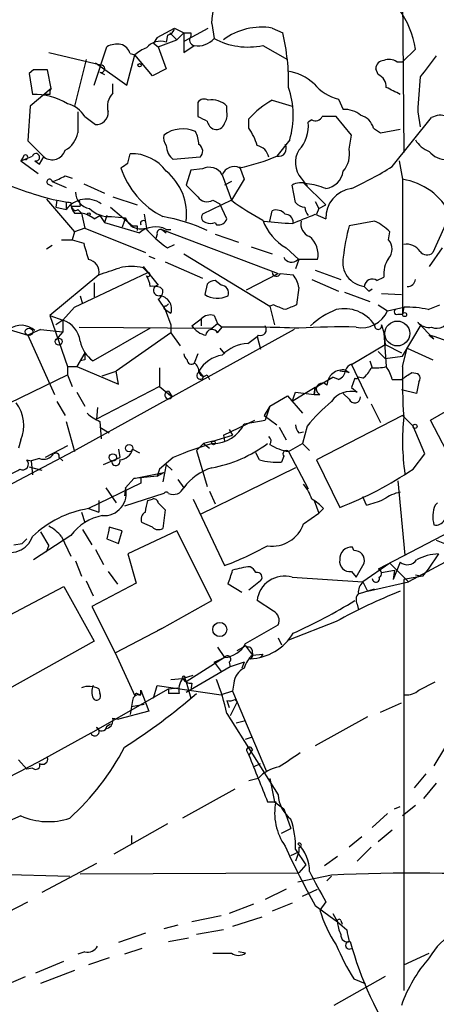
# Model space of a CAD drawing. Extents: x 0 to 900, y 0 to 900.
# Drawn here: x 104 to 134, y 764 to 836 of the extents above; entities that cross this region are included whole.
import ezdxf

# ---------------------------------------------------------------- set-up
doc = ezdxf.new("R2010")
doc.units = 0
doc.header["$MEASUREMENT"] = 0
doc.layers.add('MAIN', color=5, linetype='CONTINUOUS')

msp = doc.modelspace()

# ---------------------------------------------------------------- linework, layer by layer
at = {"layer": 'MAIN'}
for p, q in [((131.318, 849.5477), (131.4873, 825.841)), ((113.538, 834.223), (114.808, 834.9004)), ((114.808, 834.9004), (115.4853, 834.5617)), ((115.57, 833.969), (117.2633, 834.9004)), ((117.5173, 835.239), (117.6867, 834.1384)), ((121.92, 834.9004), (122.682, 834.5617)), ((113.538, 834.223), (113.284, 833.7997)), ((113.538, 834.223), (113.284, 833.7997)), ((113.6227, 833.5457), (114.9773, 834.0537)), ((114.3, 834.3924), (114.2153, 833.8844)), ((114.4693, 834.5617), (114.9773, 834.0537)), ((115.4853, 834.5617), (114.9773, 834.0537)), ((115.4853, 834.5617), (115.4853, 833.1224)), ((115.9933, 834.5617), (115.9933, 834.3077)), ((108.966, 830.7517), (109.8973, 833.5457)), ((113.284, 833.7997), (113.6227, 833.5457)), ((113.6227, 833.5457), (114.2153, 831.937)), ((115.4853, 833.1224), (116.2473, 833.6304)), ((121.2427, 833.6304), (123.0207, 832.6144)), ((132.334, 833.3764), (131.4027, 832.445)), ((105.664, 833.1224), (109.5587, 832.191)), ((108.3733, 832.6144), (107.5267, 829.2277)), ((111.3367, 830.7517), (111.9293, 832.953)), ((111.5907, 833.0377), (111.9293, 832.953)), ((113.1993, 831.429), (111.9293, 832.953)), ((104.5633, 831.8524), (104.2247, 831.5984)), ((105.8333, 830.4977), (105.5793, 831.8524)), ((109.0507, 832.3604), (111.3367, 830.7517)), ((114.2153, 831.937), (113.1993, 831.429)), ((129.6247, 831.5137), (129.4553, 831.937)), ((130.9793, 832.445), (131.4027, 832.445)), ((104.2247, 831.5984), (104.4787, 830.0744)), ((109.3893, 831.683), (109.728, 831.5137)), ((105.8333, 830.4977), (104.3093, 829.2277)), ((110.3207, 830.159), (110.3207, 830.8364)), ((105.7487, 830.0744), (105.41, 830.0744)), ((121.92, 829.651), (123.3593, 829.2277)), ((126.746, 829.7357), (127.0847, 828.9737)), ((104.3093, 829.2277), (104.14, 826.6877)), ((116.5013, 829.4817), (116.5013, 828.4657)), ((118.618, 828.8044), (118.618, 829.2277)), ((107.7807, 828.8044), (107.7807, 827.2804)), ((108.2887, 828.4657), (109.0507, 827.873)), ((120.2267, 827.619), (120.2267, 828.2964)), ((124.7987, 828.2117), (124.5447, 828.0424)), ((127.6773, 827.111), (126.5767, 828.4657)), ((130.6407, 824.825), (133.5193, 828.381)), ((132.5033, 828.8044), (132.6727, 827.7037)), ((129.286, 827.619), (129.794, 827.2804)), ((129.794, 827.2804), (131.2333, 827.5344)), ((123.19, 826.7724), (122.2587, 825.587)), ((127.508, 826.095), (127.6773, 827.111)), ((104.14, 826.6877), (105.3253, 825.5024)), ((103.632, 825.2484), (104.4787, 825.587)), ((103.8013, 825.5024), (103.632, 825.2484)), ((104.9867, 824.9944), (105.3253, 825.587)), ((111.4213, 825.079), (111.5907, 825.7564)), ((116.6707, 825.5024), (114.7233, 825.333)), ((103.9707, 825.333), (103.632, 825.2484)), ((103.632, 825.2484), (104.902, 824.317)), ((104.648, 825.2484), (104.9867, 824.9944)), ((116.84, 824.6557), (115.9933, 824.571)), ((119.5493, 824.825), (119.888, 823.8937)), ((131.1487, 825.2484), (131.4027, 823.8937)), ((106.8493, 824.1477), (107.3573, 823.9784)), ((115.9933, 824.571), (115.6547, 823.4704)), ((118.2793, 824.2324), (118.9567, 822.3697)), ((124.0367, 823.9784), (124.46, 823.3857)), ((105.5793, 823.555), (105.918, 823.3857)), ((105.918, 823.7244), (106.934, 823.301)), ((108.204, 823.555), (109.728, 822.8777)), ((118.9567, 823.7244), (118.4487, 823.4704)), ((119.888, 823.8937), (118.9567, 822.3697)), ((123.6133, 822.2004), (123.3593, 823.4704)), ((124.206, 823.6397), (125.8147, 822.031)), ((131.4027, 823.8937), (131.4027, 814.0724)), ((110.3207, 822.6237), (112.0987, 822.031)), ((105.4947, 822.4544), (107.5267, 820.0837)), ((106.2567, 822.3697), (106.172, 821.8617)), ((106.2567, 822.3697), (106.172, 821.8617)), ((106.172, 821.8617), (106.934, 821.6924)), ((106.934, 822.2004), (106.934, 821.6924)), ((107.3573, 821.9464), (107.95, 821.9464)), ((107.8653, 822.3697), (107.95, 821.9464)), ((110.1513, 821.8617), (111.76, 820.507)), ((118.9567, 822.3697), (116.84, 821.3537)), ((117.602, 822.3697), (118.11, 822.1157)), ((118.618, 821.015), (118.11, 822.1157)), ((125.0527, 822.285), (125.3067, 821.777)), ((125.3067, 821.777), (125.1373, 821.3537)), ((125.3067, 821.777), (125.8147, 822.031)), ((107.5267, 821.4384), (108.0347, 821.4384)), ((107.7807, 821.6924), (108.0347, 821.4384)), ((108.0347, 821.4384), (108.2887, 820.3377)), ((108.966, 821.015), (109.3893, 821.269)), ((109.3893, 821.269), (109.728, 820.761)), ((109.8973, 821.269), (109.728, 820.761)), ((110.236, 821.1844), (111.252, 821.0997)), ((111.252, 821.0997), (110.998, 820.4224)), ((112.6067, 821.3537), (112.776, 820.3377)), ((121.7507, 820.8457), (121.92, 821.6077)), ((125.0527, 821.3537), (125.8147, 821.015)), ((134.874, 821.3537), (133.604, 818.5597)), ((108.2887, 820.3377), (107.5267, 820.0837)), ((108.2887, 820.3377), (112.6913, 818.5597)), ((109.728, 820.761), (112.268, 819.999)), ((112.0987, 820.507), (112.0987, 820.1684)), ((117.7713, 820.761), (117.856, 820.5917)), ((129.3707, 820.8457), (127.508, 820.507)), ((107.5267, 820.0837), (107.3573, 819.491)), ((113.538, 819.9144), (113.4533, 819.5757)), ((113.8767, 820.253), (114.2153, 819.999)), ((113.8767, 820.253), (122.3433, 817.0357)), ((114.2153, 820.253), (114.554, 820.253)), ((117.7713, 819.9144), (119.4647, 819.3217)), ((130.3867, 819.491), (130.4713, 820.0837)), ((105.918, 819.0677), (105.4947, 818.8137)), ((106.5953, 819.491), (107.3573, 819.491)), ((107.3573, 819.491), (108.204, 819.237)), ((114.3, 818.8984), (114.808, 819.1524)), ((120.396, 818.983), (121.92, 818.475)), ((122.936, 818.8984), (123.8673, 818.0517)), ((134.2813, 818.8984), (133.35, 817.5437)), ((112.9453, 818.3057), (113.3687, 818.1364)), ((115.4853, 818.475), (121.7507, 814.665)), ((112.522, 817.5437), (113.6227, 816.189)), ((112.522, 817.459), (112.8607, 817.1204)), ((114.1307, 817.8824), (116.84, 816.697)), ((123.8673, 818.0517), (123.6133, 817.3744)), ((125.222, 818.0517), (123.8673, 818.0517)), ((109.3047, 816.951), (105.7487, 813.9877)), ((107.5267, 814.5804), (112.8607, 817.1204)), ((120.0573, 815.8504), (122.3433, 817.0357)), ((122.5127, 817.0357), (123.444, 816.951)), ((125.0527, 817.2897), (126.9153, 816.6124)), ((129.54, 816.5277), (130.048, 816.7817)), ((108.966, 816.3584), (108.966, 815.3424)), ((117.1787, 816.2737), (117.0093, 815.5117)), ((118.1947, 816.189), (117.7713, 816.5277)), ((124.7987, 816.6124), (126.746, 815.7657)), ((107.95, 815.427), (108.1193, 814.8344)), ((113.792, 816.0197), (113.9613, 815.8504)), ((123.8673, 816.0197), (123.698, 814.7497)), ((127.1693, 815.681), (129.032, 815.0037)), ((128.9473, 815.7657), (129.2013, 815.935)), ((129.8787, 815.5964), (131.318, 815.5117)), ((113.6227, 815.173), (114.1307, 814.411)), ((114.2153, 814.665), (114.3847, 814.8344)), ((122.0047, 814.7497), (121.7507, 814.665)), ((121.7507, 814.665), (122.0893, 813.3104)), ((129.6247, 814.7497), (130.302, 814.3264)), ((133.2653, 814.411), (134.112, 814.7497)), ((105.7487, 813.9877), (106.68, 813.649)), ((105.7487, 813.9877), (107.0187, 810.2624)), ((106.68, 813.649), (107.5267, 814.5804)), ((114.1307, 814.411), (114.554, 814.157)), ((114.1307, 814.411), (114.554, 813.3104)), ((117.6867, 813.9877), (117.9407, 813.395)), ((130.302, 814.3264), (131.4873, 814.5804)), ((131.064, 814.0724), (131.4027, 814.0724)), ((131.4873, 814.5804), (131.4027, 814.0724)), ((106.68, 813.649), (106.172, 813.3104)), ((106.68, 813.649), (106.68, 812.8024)), ((114.554, 813.3104), (114.554, 812.7177)), ((116.078, 813.2257), (116.7553, 813.7337)), ((116.7553, 813.7337), (116.7553, 813.2257)), ((117.5173, 813.0564), (117.9407, 813.395)), ((117.9407, 813.395), (118.2793, 813.141)), ((129.8787, 813.3104), (130.048, 812.7177)), ((131.4027, 811.0244), (132.7573, 813.3104)), ((132.5033, 813.4797), (133.6887, 812.2944)), ((132.588, 813.395), (132.7573, 813.3104)), ((102.7853, 812.9717), (104.14, 812.5484)), ((105.0713, 812.9717), (104.14, 812.5484)), ((104.14, 812.5484), (106.0873, 808.2304)), ((105.0713, 812.9717), (106.68, 812.8024)), ((105.0713, 812.9717), (106.68, 812.8024)), ((106.68, 812.8024), (106.172, 812.2097)), ((123.5287, 812.9717), (107.442, 804.0817)), ((107.8653, 813.141), (117.5173, 813.0564)), ((113.03, 813.0564), (108.8813, 810.6857)), ((114.554, 812.7177), (110.5747, 809.9237)), ((114.554, 812.7177), (115.2313, 811.7864)), ((117.9407, 812.7177), (118.2793, 813.141)), ((120.142, 811.9557), (120.8193, 812.4637)), ((120.904, 812.5484), (120.8193, 812.4637)), ((120.8193, 812.4637), (121.0733, 811.5324)), ((130.048, 812.7177), (130.1327, 811.871)), ((130.048, 812.7177), (130.2173, 810.2624)), ((133.35, 812.5484), (133.6887, 812.2944)), ((127.6773, 810.4317), (130.1327, 811.871)), ((130.1327, 811.871), (131.318, 811.2784)), ((108.2887, 811.2784), (107.696, 810.2624)), ((116.5013, 811.1937), (116.2473, 810.5164)), ((118.11, 811.617), (118.4487, 811.1937)), ((129.6247, 811.363), (130.1327, 810.855)), ((130.1327, 810.855), (131.4027, 811.0244)), ((131.4027, 810.2624), (131.7413, 811.617)), ((131.7413, 811.617), (133.604, 810.7704)), ((108.2887, 810.7704), (107.95, 810.6857)), ((127.6773, 810.4317), (128.8627, 807.9764)), ((129.032, 810.6857), (129.2013, 810.1777)), ((101.092, 806.791), (107.0187, 809.6697)), ((107.0187, 810.2624), (107.696, 810.2624)), ((107.0187, 810.2624), (107.0187, 809.6697)), ((107.0187, 809.6697), (107.3573, 808.823)), ((107.696, 810.2624), (110.744, 808.9924)), ((109.5587, 809.585), (110.5747, 809.9237)), ((110.744, 808.9924), (110.5747, 809.9237)), ((113.7073, 810.1777), (113.7073, 808.823)), ((116.586, 809.9237), (116.9247, 809.5004)), ((117.1787, 809.6697), (117.348, 809.331)), ((127.508, 809.839), (126.8307, 809.9237)), ((127.254, 810.0084), (127.508, 809.839)), ((132.08, 809.839), (132.5033, 809.7544)), ((125.0527, 808.7384), (126.3227, 809.5004)), ((126.746, 809.331), (126.3227, 809.5004)), ((127.9313, 809.4157), (127.6773, 808.7384)), ((128.524, 809.4157), (128.1853, 809.5004)), ((130.6407, 809.331), (131.318, 809.331)), ((132.588, 809.1617), (132.4187, 808.315)), ((133.4347, 806.3677), (138.8533, 809.5004)), ((107.696, 808.3997), (108.2887, 807.3837)), ((113.7073, 808.823), (109.1353, 806.4524)), ((113.7073, 808.823), (114.6387, 808.061)), ((114.3847, 808.4844), (114.6387, 808.061)), ((121.7507, 807.3837), (123.0207, 808.1457)), ((123.0207, 808.1457), (124.1213, 806.8757)), ((123.3593, 807.7224), (123.6133, 808.3997)), ((124.206, 808.2304), (123.3593, 807.7224)), ((123.6133, 808.3997), (124.968, 808.2304)), ((125.0527, 808.7384), (124.206, 808.2304)), ((125.0527, 808.7384), (124.968, 808.2304)), ((124.968, 808.2304), (125.0527, 808.7384)), ((124.968, 808.2304), (125.3913, 808.2304)), ((127.508, 807.8917), (127.0847, 808.315)), ((127.6773, 808.7384), (128.1007, 808.3997)), ((132.4187, 808.315), (131.318, 808.569)), ((106.2567, 807.7224), (106.8493, 806.7064)), ((129.1167, 807.553), (129.794, 806.1984)), ((109.22, 807.299), (109.1353, 806.4524)), ((121.7507, 807.3837), (121.3273, 806.7064)), ((121.7507, 807.3837), (121.412, 806.3677)), ((106.934, 806.283), (107.5267, 804.0817)), ((109.3893, 806.283), (109.474, 805.013)), ((118.364, 805.267), (120.65, 806.3677)), ((119.888, 806.1137), (121.412, 806.3677)), ((121.3273, 806.7064), (122.2587, 806.029)), ((131.4027, 806.7064), (125.1373, 803.489)), ((131.4027, 806.7064), (132.1647, 805.9444)), ((135.2127, 802.981), (133.4347, 806.3677)), ((109.3893, 805.8597), (110.0667, 805.4364)), ((118.7873, 805.6904), (119.0413, 805.267)), ((122.428, 805.8597), (122.936, 804.9284)), ((123.8673, 805.4364), (124.206, 805.521)), ((124.46, 805.9444), (124.1213, 804.6744)), ((133.0113, 803.9124), (132.1647, 805.9444)), ((103.632, 804.9284), (103.4627, 804.3357)), ((116.4167, 804.1664), (116.9247, 804.6744)), ((117.602, 804.8437), (116.9247, 804.6744)), ((116.9247, 804.6744), (117.348, 804.3357)), ((117.602, 804.8437), (119.0413, 805.267)), ((118.364, 805.267), (118.4487, 804.8437)), ((123.1053, 804.0817), (124.1213, 804.6744)), ((124.1213, 804.6744), (124.6293, 804.1664)), ((107.442, 804.0817), (102.616, 801.5417)), ((107.0187, 804.505), (105.41, 803.6584)), ((110.744, 804.251), (110.8287, 803.6584)), ((111.76, 804.251), (112.268, 803.997)), ((116.4167, 804.1664), (117.1787, 801.5417)), ((120.9887, 803.489), (120.7347, 803.997)), ((123.1053, 804.0817), (124.5447, 801.3724)), ((132.1647, 802.8117), (133.0113, 803.9124)), ((104.0553, 803.489), (104.394, 803.4044)), ((104.9867, 803.5737), (104.394, 803.4044)), ((104.394, 803.4044), (104.4787, 802.3884)), ((106.426, 803.6584), (106.68, 803.4044)), ((109.6433, 803.1504), (110.8287, 803.6584)), ((114.7233, 803.6584), (113.7073, 802.8117)), ((114.2153, 803.1504), (113.9613, 801.8804)), ((114.2153, 803.1504), (114.6387, 802.727)), ((122.7667, 803.743), (122.5973, 803.3197)), ((125.1373, 803.489), (126.8307, 800.0177)), ((104.2247, 802.981), (105.156, 802.727)), ((111.8447, 802.1344), (114.046, 802.5577)), ((113.7073, 802.8117), (113.538, 802.3037)), ((113.538, 802.3037), (114.046, 802.5577)), ((123.6133, 802.8964), (116.6707, 799.5097)), ((112.3527, 801.7957), (108.5427, 799.933)), ((111.8447, 802.1344), (111.252, 801.457)), ((113.538, 802.3037), (111.8447, 802.1344)), ((112.3527, 802.219), (112.3527, 801.7957)), ((112.3527, 802.219), (112.3527, 801.7957)), ((115.062, 802.0497), (115.4853, 801.457)), ((131.064, 801.965), (131.572, 796.5464)), ((109.8127, 801.457), (110.5747, 800.3564)), ((111.252, 801.457), (111.1673, 800.8644)), ((114.046, 801.0337), (111.1673, 800.1024)), ((117.348, 801.203), (117.7713, 800.2717)), ((144.018, 801.203), (131.826, 794.599)), ((109.3047, 800.5257), (109.3047, 799.679)), ((112.8607, 800.5257), (113.1993, 800.6104)), ((113.6227, 800.3564), (114.1307, 799.8484)), ((116.1627, 800.6104), (118.4487, 795.7844)), ((124.968, 800.5257), (125.3067, 799.5944)), ((128.778, 800.187), (128.524, 800.7797)), ((133.7733, 800.187), (133.9427, 800.3564)), ((108.0347, 799.679), (108.2887, 798.917)), ((108.5427, 799.933), (109.3047, 799.679)), ((114.1307, 799.8484), (113.9613, 798.4937)), ((124.206, 798.8324), (125.3067, 799.5944)), ((125.6453, 799.933), (125.3067, 799.5944)), ((113.1993, 798.5784), (112.4373, 798.917)), ((136.144, 798.917), (129.6247, 795.5304)), ((105.0713, 798.2397), (105.664, 797.2237)), ((108.1193, 798.409), (108.7967, 797.3084)), ((110.998, 798.3244), (110.0667, 798.5784)), ((110.744, 797.393), (110.998, 798.3244)), ((114.9773, 798.3244), (111.4213, 796.631)), ((117.5173, 793.2444), (114.9773, 798.3244)), ((104.0553, 797.7317), (103.7167, 797.393)), ((107.2727, 797.9857), (104.5633, 796.2077)), ((106.5953, 797.901), (107.2727, 796.4617)), ((109.8973, 797.7317), (110.744, 797.393)), ((133.858, 797.647), (134.4507, 797.393)), ((103.124, 797.3084), (103.7167, 797.393)), ((105.4947, 796.8004), (105.664, 797.2237)), ((109.0507, 796.9697), (109.6433, 795.869)), ((127.8467, 796.885), (127.762, 797.139)), ((107.6113, 796.123), (108.0347, 795.0224)), ((111.4213, 796.631), (112.014, 794.5144)), ((131.2333, 796.0384), (130.7253, 794.7684)), ((134.0273, 796.631), (133.2653, 795.5304)), ((109.982, 795.361), (110.6593, 794.4297)), ((127.6773, 795.361), (128.016, 794.9377)), ((128.016, 794.9377), (128.6087, 795.9537)), ((130.4713, 795.9537), (128.524, 794.599)), ((129.8787, 795.2764), (130.81, 795.4457)), ((130.4713, 795.9537), (131.826, 794.599)), ((130.81, 795.4457), (130.7253, 794.7684)), ((133.2653, 795.5304), (132.842, 795.0224)), ((108.3733, 794.6837), (108.8813, 793.583)), ((121.0733, 794.6837), (120.2267, 794.0064)), ((123.3593, 794.9377), (128.524, 794.599)), ((128.524, 794.599), (128.8627, 793.9217)), ((128.8627, 793.9217), (131.826, 794.599)), ((132.842, 795.0224), (131.4873, 794.7684)), ((131.4873, 794.7684), (131.4873, 764.881)), ((132.334, 795.107), (132.842, 795.0224)), ((99.6527, 790.535), (106.7647, 794.2604)), ((106.7647, 794.2604), (108.966, 790.281)), ((112.014, 794.5144), (108.7967, 792.821)), ((119.7187, 793.837), (118.7027, 794.4297)), ((128.27, 793.7524), (129.3707, 794.091)), ((113.8767, 791.2124), (117.5173, 793.2444)), ((122.0047, 792.4824), (120.8193, 793.2444)), ((108.7967, 792.821), (110.49, 789.4344)), ((128.1007, 792.9904), (128.1853, 792.567)), ((126.5767, 791.7204), (123.1053, 790.3657)), ((110.49, 789.4344), (113.8767, 791.2124)), ((113.8767, 791.2124), (113.538, 791.043)), ((119.9727, 790.1117), (122.3433, 791.4664)), ((108.966, 790.281), (101.346, 786.0477)), ((122.3433, 790.535), (122.5973, 790.027)), ((117.9407, 789.8577), (118.4487, 789.0957)), ((119.38, 789.6037), (119.9727, 789.9424)), ((119.9727, 789.9424), (120.4807, 789.265)), ((120.142, 789.8577), (119.9727, 789.9424)), ((110.49, 789.4344), (111.9293, 786.3017)), ((118.4487, 789.0957), (115.6547, 787.3177)), ((117.6867, 788.757), (118.4487, 789.0957)), ((120.4807, 789.265), (121.2427, 789.3497)), ((121.2427, 789.3497), (121.0733, 789.0957)), ((118.872, 788.4184), (115.6547, 786.5557)), ((117.6867, 788.757), (118.1947, 788.0797)), ((118.7873, 788.757), (118.872, 788.4184)), ((119.888, 788.757), (118.872, 788.4184)), ((119.888, 788.757), (119.7187, 788.3337)), ((114.554, 787.487), (115.4007, 787.5717)), ((115.4007, 787.5717), (116.1627, 787.8257)), ((115.57, 787.5717), (115.6547, 787.3177)), ((108.712, 783.5924), (114.3847, 786.8097)), ((109.3047, 786.8097), (109.3893, 786.471)), ((112.3527, 786.3864), (112.3527, 786.725)), ((112.3527, 786.725), (112.9453, 785.201)), ((113.284, 786.1324), (113.538, 787.0637)), ((113.538, 787.0637), (118.1947, 786.3864)), ((114.3847, 786.8097), (115.062, 786.8944)), ((114.3847, 786.8097), (114.3847, 786.471)), ((114.3847, 786.8097), (114.3847, 786.471)), ((115.6547, 787.3177), (115.9933, 786.1324)), ((116.078, 787.233), (115.9933, 786.725)), ((119.126, 787.233), (119.0413, 786.6404)), ((132.588, 786.725), (133.7733, 787.3177)), ((111.76, 785.963), (111.6753, 785.5397)), ((112.1833, 786.3864), (112.3527, 786.3864)), ((115.1467, 786.471), (114.3847, 786.471)), ((119.0413, 786.6404), (118.1947, 786.3864)), ((118.618, 785.963), (118.7873, 785.455)), ((119.0413, 786.6404), (121.4967, 780.7984)), ((119.2107, 786.0477), (119.38, 785.8784)), ((111.6753, 785.5397), (111.5907, 784.947)), ((111.6753, 785.5397), (112.6067, 785.709)), ((119.38, 785.8784), (118.872, 784.8624)), ((129.794, 785.1164), (131.318, 785.7937)), ((110.3207, 784.693), (110.744, 784.6084)), ((112.9453, 785.201), (110.744, 784.6084)), ((118.618, 785.0317), (122.3433, 779.105)), ((119.2953, 784.3544), (119.9727, 784.5237)), ((128.8627, 784.7777), (125.0527, 782.661)), ((109.8973, 784.1004), (110.1513, 784.2697)), ((108.712, 783.5924), (104.902, 781.4757)), ((119.9727, 783.169), (120.4807, 783.3384)), ((119.9727, 783.169), (120.4807, 783.3384)), ((120.4807, 782.407), (120.2267, 781.9837)), ((134.4507, 782.4917), (133.6887, 781.2217)), ((103.4627, 781.645), (104.0553, 780.9677)), ((120.0573, 782.3224), (120.2267, 781.9837)), ((104.902, 781.4757), (100.584, 779.2744)), ((104.4787, 781.0524), (104.0553, 780.9677)), ((120.5653, 781.137), (121.0733, 781.391)), ((120.904, 780.2904), (120.2267, 780.121)), ((121.7507, 780.2904), (122.0893, 778.597)), ((133.096, 780.629), (132.2493, 779.613)), ((119.2107, 779.5284), (115.4007, 777.4117)), ((133.858, 779.9517), (132.9267, 778.851)), ((121.5813, 778.597), (122.174, 778.597)), ((122.0893, 778.597), (122.7667, 778.089)), ((122.7667, 778.089), (123.2747, 776.6497)), ((130.81, 778.089), (131.2333, 778.2584)), ((132.334, 778.343), (131.4027, 777.581)), ((103.632, 777.581), (98.1287, 775.1257)), ((130.302, 777.7504), (129.2013, 776.7344)), ((114.3, 776.9884), (110.4053, 774.787)), ((122.5973, 776.311), (123.2747, 776.6497)), ((111.6753, 776.1417), (111.6753, 775.549)), ((128.4393, 776.057), (127.508, 775.295)), ((129.6247, 775.7184), (130.6407, 776.565)), ((123.8673, 775.295), (123.8673, 774.9564)), ((129.1167, 775.295), (128.1007, 774.279)), ((123.2747, 774.7024), (123.8673, 774.9564)), ((123.6133, 775.1257), (124.3753, 774.025)), ((123.8673, 774.9564), (123.6133, 774.279)), ((126.6613, 774.6177), (125.73, 773.9404)), ((109.1353, 774.1097), (105.156, 771.993)), ((124.3753, 774.025), (123.8673, 773.4324)), ((92.7947, 773.6017), (107.188, 773.1784)), ((107.95, 773.3477), (123.8673, 773.4324)), ((126.238, 773.263), (123.7827, 772.755)), ((126.238, 773.1784), (125.8993, 772.8397)), ((122.936, 772.247), (121.412, 771.485)), ((124.1213, 771.739), (125.222, 772.247)), ((100.1607, 769.2837), (104.14, 771.3157)), ((120.5653, 771.1464), (118.7873, 770.469)), ((123.3593, 771.231), (121.92, 770.6384)), ((125.0527, 771.0617), (126.6613, 769.8764)), ((125.8147, 771.3157), (125.3913, 770.723)), ((118.1947, 770.2997), (116.078, 769.8764)), ((121.158, 770.215), (119.0413, 769.5377)), ((126.3227, 770.469), (126.6613, 769.8764)), ((115.062, 769.6224), (114.046, 769.3684)), ((126.6613, 769.8764), (127.3387, 769.2837)), ((126.9153, 769.961), (127, 769.707)), ((112.6913, 769.0297), (110.744, 768.3524)), ((118.364, 769.2837), (116.4167, 768.945)), ((114.3847, 768.437), (115.824, 768.691)), ((108.2887, 767.675), (107.7807, 767.5057)), ((112.4373, 767.929), (111.1673, 767.5057)), ((119.9727, 767.5904), (119.4647, 767.675)), ((131.4873, 766.7437), (133.35, 767.5904)), ((104.7327, 766.151), (106.7647, 766.9977)), ((110.0667, 767.2517), (108.5427, 766.7437)), ((101.6, 764.881), (103.9707, 765.897)), ((107.5267, 766.3204), (105.0713, 765.389)), ((130.1327, 765.897), (126.4073, 763.7804)), ((127.8467, 765.7277), (128.6933, 765.389))]:
    msp.add_line(p, q, dxfattribs=at)
for centre, radius in [((112.268, 832.1911), 0.1197), ((108.5849, 821.3538), 0.0946), ((131.5508, 814.0513), 0.1496), ((104.2246, 812.8024), 0.2677), ((106.3836, 812.0828), 0.2468), ((132.3128, 805.9233), 0.1496), ((111.5059, 804.3357), 0.2677), ((117.6443, 804.7167), 0.1338), ((110.3206, 803.6584), 0.2677), ((118.1052, 791.1383), 0.516)]:
    msp.add_circle(centre, radius, dxfattribs=at)
at = {"layer": 'MAIN', "color": 5}
msp.add_circle((131.0216, 812.6754), 0.9062, dxfattribs=at)
at = {"layer": 'MAIN'}
for centre, radius, start, end in [((85.9777, 839.5148), 31.8281, 352.279523, 357.331554), ((125.8949, 832.4083), 6.5115, 8.550214, 36.210649), ((114.2155, 834.9849), 0.5985, 278.116564, 351.883436), ((121.1462, 830.2594), 4.705, 80.534074, 126.251023), ((113.8108, 832.6015), 1.3452, 72.499871, 140.287138), ((115.7393, 961.5615), 127.0001, 269.885408, 270.114592), ((116.3395, 834.0512), 0.4309, 143.465208, 257.641423), ((116.5126, 835.1718), 1.5641, 260.234149, 318.646943), ((120.1678, 838.8062), 5.2862, 242.007783, 281.732301), ((107.7389, 830.96), 15.371, 358.592349, 13.551393), ((110.6592, 832.1065), 1.6284, 81.022983, 117.896356), ((110.6171, 832.7413), 1.0178, 16.932196, 73.080214), ((113.7498, 830.8783), 2.7602, 110.658815, 131.266183), ((130.0339, 831.9511), 0.5788, 88.604026, 181.395974), ((130.4439, 831.7208), 0.9006, 53.524537, 116.078517), ((514.246, 535.7965), 482.6456, 142.011205, 142.240399), ((105.0713, 577.8526), 254.0003, 89.885409, 90.114591), ((109.474, 831.937), 0.2678, 251.558284, 71.558284), ((122.5516, 828.2854), 3.5138, 46.552145, 82.327881), ((129.2657, 830.6311), 0.9528, 357.070332, 67.86583), ((767.5908, 787.7242), 636.4147, 176.0698359, 176.2990177), ((106.214, 830.2015), 0.4824, 142.11564, 195.278039), ((117.2523, 828.5463), 6.197, 343.366377, 19.1814), ((127.4541, 832.866), 3.2094, 219.22748, 257.253736), ((3.7153, 576.3084), 284.0036, 63.320366, 63.549531), ((104.5731, 825.3275), 4.7478, 58.995886, 91.139272), ((111.3367, 829.1853), 1.4072, 136.217895, 195.704351), ((116.9669, 829.1854), 0.5519, 57.519254, 147.528011), ((117.5325, 828.133), 1.5416, 45.241775, 100.056204), ((125.1363, 823.8949), 6.5937, 119.194876, 138.123491), ((106.4896, 827.3439), 2.1202, 31.944942, 75.548867), ((127.2115, 827.2373), 1.741, 48.956794, 94.176591), ((109.1099, 828.7451), 0.8741, 266.116598, 3.889941), ((201.5199, 997.6561), 189.3503, 243.320357, 243.549527), ((117.4754, 828.5926), 1.1621, 326.882912, 10.501532), ((125.0527, 828.7198), 0.568, 243.43946, 333.425927), ((126.0687, 574.4659), 254.0003, 89.885409, 90.114591), ((128.0299, 827.2943), 1.2974, 14.493606, 75.502118), ((134.1543, 827.3229), 1.234, 67.828717, 120.96933), ((115.4007, 825.3331), 2.2352, 65.376144, 127.306181), ((118.0248, 828.3383), 0.8721, 194.021902, 247.18961), ((117.846, 828.1452), 0.6312, 255.382563, 342.71908), ((116.5954, 825.1513), 4.3904, 15.83085, 34.198608), ((121.7933, 827.8307), 2.7595, 318.727352, 4.39982), ((105.9798, 827.6247), 1.8336, 298.307952, 349.176673), ((114.8925, 826.8993), 0.8726, 165.958979, 219.097681), ((114.3291, 826.3185), 2.2598, 2.922039, 27.586725), ((133.9769, 827.7109), 1.8921, 209.736994, 250.650503), ((115.4857, 826.3492), 1.2704, 180.00902, 233.121082), ((116.2752, 825.9359), 0.5869, 312.375493, 58.021524), ((120.6077, 825.2907), 1.0793, 11.312015, 78.693191), ((122.3929, 826.1238), 0.5533, 255.963757, 34.060546), ((125.6877, 825.714), 1.8597, 318.692929, 11.821699), ((103.9707, 825.5024), 0.1694, 270, 180), ((104.7327, 825.5024), 0.2677, 251.558284, 161.578587), ((105.9039, 826.3065), 0.9906, 234.262635, 342.609404), ((111.6938, 822.6224), 3.1357, 36.473387, 91.884194), ((117.2162, 836.9657), 12.4459, 280.804519, 293.900649), ((125.2789, 825.105), 1.677, 147.323894, 222.206121), ((134.5598, 826.8611), 1.5292, 217.710681, 272.256019), ((26.5173, 951.9096), 152.626, 303.570291, 303.799474), ((116.6954, 826.6122), 6.0775, 197.937971, 243.264618), ((117.3311, 823.667), 1.104, 30.807104, 116.414182), ((119.1583, 823.8763), 0.9484, 65.653537, 157.946173), ((117.3722, 845.7347), 24.7643, 294.59036, 302.397658), ((103.8441, 829.5232), 6.1585, 289.679233, 299.20759), ((111.6409, 821.3637), 4.0471, 352.646352, 50.497326), ((125.6029, 824.6982), 1.4969, 278.134433, 351.865567), ((111.7161, 845.9451), 24.1993, 246.169202, 256.961727), ((105.7184, 823.7002), 0.2011, 6.912942, 226.229162), ((327.7653, 1034.7093), 299.3539, 224.882025, 225.111195), ((123.9943, 822.4118), 1.2344, 67.835724, 120.957389), ((124.2065, 819.6614), 3.9018, 65.659101, 86.27491), ((127.9607, 821.0879), 2.1472, 97.584064, 181.9456), ((130.7139, 819.3103), 4.6349, 26.159815, 81.453464), ((108.7863, 822.9414), 1.1752, 178.976099, 262.224294), ((117.1936, 823.1117), 0.847, 215.179884, 298.828576), ((149.0903, 1076.2888), 257.5066, 260.424923, 260.654102), ((108.4156, 820.6341), 1.8208, 54.459396, 144.461956), ((108.246, 822.1015), 0.9783, 174.197915, 222.671983), ((107.6113, 821.89), 0.2602, 167.480746, 310.60607), ((110.0783, 823.2362), 2.0578, 225.161441, 274.395075), ((128.4038, 834.8393), 15.6441, 232.852048, 242.757991), ((124.3539, 822.8349), 0.9752, 220.587913, 266.284406), ((125.2468, 821.9207), 0.9579, 183.531189, 222.867946), ((107.5475, 819.1309), 2.3584, 53.024664, 78.077809), ((112.3527, 821.4384), 1.1516, 197.103826, 287.099071), ((111.5561, 807.9654), 13.436, 65.26185, 79.68783), ((117.1646, 821.142), 0.3875, 146.88812, 259.502061), ((122.2163, 820.8598), 0.8045, 37.875608, 111.61228), ((122.8655, 820.7752), 0.5787, 358.593886, 91.406114), ((-45.1154, 1244.3563), 455.9478, 291.685054, 291.914242), ((111.9294, 905.2069), 84.7001, 269.885409, 270.114524), ((113.4306, 818.6773), 1.7603, 63.526655, 131.335657), ((112.5537, 820.6764), 0.2181, 50.897224, 202.850219), ((119.973, 826.8578), 9.7742, 221.841553, 234.520926), ((117.4327, 821.3965), 0.7201, 241.943894, 298.049084), ((118.0153, 821.2025), 0.6312, 255.382563, 342.71908), ((124.8135, 822.1845), 3.7846, 199.351775, 240.258687), ((128.4417, 893.9563), 73.4559, 264.442041, 266.032548), ((124.9216, 820.6123), 0.9152, 165.224252, 251.375003), ((146.8074, 815.7511), 19.8768, 166.156575, 172.861934), ((127.7716, 817.3602), 3.8348, 45.251444, 65.354987), ((113.8343, 819.9567), 0.2993, 81.856362, 188.124688), ((123.5106, 818.403), 1.7471, 348.399999, 50.185191), ((404.7146, 903.324), 308.2031, 195.832727, 196.061898), ((129.6107, 818.8137), 1.03, 318.885243, 41.114757), ((131.6989, 818.0091), 1.1627, 33.120135, 100.485555), ((123.3348, 818.4972), 0.6317, 205.928187, 315.153917), ((128.8257, 817.8676), 1.7765, 168.525614, 262.983794), ((133.1747, 819.0012), 0.6158, 215.403577, 314.197333), ((108.4058, 817.1428), 0.9192, 347.955311, 81.434405), ((-16.9282, 1198.1899), 401.5941, 288.320344, 288.549536), ((111.6753, 813.3098), 4.2347, 78.46638, 101.532294), ((123.825, 826.9981), 8.9465, 269.729099, 270.270902), ((131.9954, 817.0145), 1.9613, 145.108258, 186.817017), ((112.8838, 816.9716), 0.1506, 224.30065, 98.824269), ((111.5054, 816.0195), 1.527, 3.187323, 33.684864), ((122.2253, 817.1404), 0.306, 183.748053, 339.983286), ((121.5617, 815.5336), 2.3563, 11.905565, 36.980293), ((113.1994, 814.1583), 1.9535, 72.340474, 94.974822), ((113.665, 815.808), 0.3833, 96.33524, 276.33524), ((117.8307, 815.5707), 0.9588, 93.551733, 132.844497), ((118.1948, 815.6387), 0.5503, 337.372926, 90.010412), ((129.203, 816.033), 0.5986, 55.736489, 173.149243), ((213.4404, 900.5725), 119.7133, 224.876948, 225.106165), ((131.7838, 816.6546), 0.5518, 265.582979, 355.614036), ((113.2838, 815.7657), 0.6828, 299.760495, 7.126057), ((113.6183, 814.4504), 0.9806, 342.590556, 84.792876), ((117.929, 816.9279), 1.6886, 236.999745, 297.270685), ((114.173, 814.538), 0.1339, 71.578587, 251.578587), ((37.7496, 602.9217), 227.9693, 68.080517, 68.309691), ((207.9548, 602.8926), 227.997, 111.688003, 111.917172), ((117.4326, 813.0846), 0.9381, 74.285299, 136.217957), ((128.4106, 809.4728), 5.2677, 110.373493, 134.566992), ((127.1694, 811.8189), 2.659, 34.119767, 102.879623), ((128.4387, 815.1228), 2.0264, 257.959748, 336.857472), ((130.9793, 814.2417), 0.1893, 116.551512, 296.578587), ((131.7837, 808.2755), 6.3119, 76.424119, 92.691553), ((103.6672, 811.8429), 1.4325, 46.790529, 127.99952), ((106.1035, 811.8774), 1.863, 7.637321, 71.974487), ((117.4326, 814.157), 1.6439, 214.508882, 258.113137), ((121.0451, 812.9717), 0.4462, 251.565051, 34.694341), ((129.6247, 813.2363), 0.2646, 163.736331, 16.263669), ((132.4614, 813.3531), 0.1334, 18.312667, 71.687333), ((133.3078, 814.1999), 1.0798, 221.835363, 281.295364), ((133.9003, 813.9559), 0.8996, 244.941935, 351.207835), ((117.5385, 812.5272), 0.445, 25.344339, 177.269402), ((119.3406, 698.651), 114.4949, 87.734149, 90.531106), ((126.8726, 767.4434), 45.7119, 88.566701, 93.769594), ((127.9478, 793.5897), 19.7133, 57.294636, 74.095326), ((110.0947, 812.4918), 2.1759, 189.705184, 236.105439), ((120.3161, 809.1003), 2.8607, 93.48913, 135.397969), ((235.2886, 811.0244), 127.0002, 179.885409, 180.114592), ((116.0362, 811.2364), 0.5526, 184.432108, 237.497791), ((118.6612, 808.7612), 2.3786, 99.23898, 150.743019), ((116.0356, 810.7281), 0.2993, 171.875312, 315), ((115.9087, 809.9237), 0.6826, 352.87186, 60.261365), ((127.9734, 809.7123), 0.778, 112.371722, 157.628278), ((116.6848, 809.5991), 0.2594, 112.383739, 337.636684), ((116.9358, 809.9214), 0.3498, 179.623275, 313.980692), ((127.0446, 808.8821), 1.1456, 79.467906, 178.719525), ((126.4436, 810.087), 0.8142, 291.80141, 354.460259), ((127.2955, 810.9827), 1.9912, 308.095812, 336.153792), ((129.3709, 814.0681), 3.8987, 266.261589, 282.538691), ((128.332, 808.8434), 2.3596, 11.925675, 36.967509), ((4.7144, 1000.0618), 228.9251, 303.575476, 303.804687), ((169.6866, 809.3307), 38.2952, 178.605891, 184.056484), ((132.2764, 809.4196), 0.4044, 320.386678, 55.873798), ((125.5606, 808.6325), 0.4363, 39.094496, 247.166983), ((128.016, 809.5849), 0.1892, 243.407865, 333.475575), ((114.3907, 808.2001), 0.2844, 91.209017, 330.712496), ((127.635, 806.7804), 1.6849, 73.955114, 146.00813), ((101.0722, 805.9842), 2.769, 337.5861, 36.665875), ((134.6697, 797.5127), 13.2413, 129.551662, 140.448338), ((127.9132, 808.0671), 0.4415, 203.406467, 359.208421), ((110.3068, 808.7527), 2.6346, 225.433655, 249.619837), ((117.6093, 807.1979), 2.5235, 269.834255, 334.555007), ((124.5703, 806.0884), 0.9588, 183.551733, 222.844497), ((148.2939, 804.8896), 16.8956, 174.115831, 188.223285), ((123.6308, 783.0064), 22.4911, 105.548438, 113.331221), ((115.7882, 812.3822), 9.6421, 280.330624, 306.928132), ((121.412, 804.8437), 0.4234, 323.132809, 53.132809), ((123.8108, 808.0231), 4.004, 239.035507, 259.851683), ((105.2831, 804.3778), 0.857, 249.765565, 327.107304), ((106.172, 803.7148), 0.2602, 347.480746, 130.589353), ((110.7703, 804.5105), 1.0232, 273.272085, 345.307742), ((122.936, 803.9123), 0.2395, 45.016916, 225), ((103.7628, 803.1792), 0.426, 239.612872, 46.645267), ((110.5429, 803.3727), 0.3085, 174.102776, 22.14278), ((122.301, 808.2314), 4.9206, 254.532359, 273.452204), ((101.9204, 804.9709), 2.7035, 279.401002, 306.997057), ((118.6601, 799.1291), 3.9368, 106.875028, 143.749527), ((117.2713, 824.7561), 26.5211, 291.127504, 304.164266), ((121.5317, 799.5609), 3.4314, 17.809238, 38.798798), ((109.6719, 801.0522), 1.6311, 266.020496, 14.369355), ((114.2153, 800.9491), 0.1893, 26.537987, 153.448488), ((114.7234, 801.7956), 0.8338, 246.032627, 336.038907), ((131.6749, 798.4512), 2.7035, 99.401002, 126.997057), ((-98.8749, 842.4475), 215.8458, 348.571567, 348.800775), ((113.3263, 800.3421), 0.2968, 2.762128, 115.330568), ((123.5274, 798.1538), 2.7661, 40.03286, 62.63826), ((126.7906, 808.2646), 8.3185, 283.822416, 293.053162), ((109.7861, 792.3663), 7.6682, 99.331746, 133.798994), ((112.9454, 799.171), 0.5681, 116.574073, 206.56054), ((135.669, 799.3534), 2.0709, 156.26337, 197.00692), ((110.3192, 795.6821), 3.8194, 101.485276, 142.905382), ((121.9163, 799.6227), 2.4223, 262.050535, 340.957661), ((133.8327, 799.4504), 0.7172, 258.41906, 329.502053), ((104.2249, 795.9541), 3.0674, 39.397568, 62.020577), ((321.6328, 755.8099), 215.8457, 168.571561, 168.80077), ((113.6347, 799.0258), 0.6243, 225.77878, 301.541369), ((102.8695, 798.4412), 1.6975, 240.098538, 341.443368), ((108.9821, 820.5168), 26.4822, 290.944901, 298.408884), ((127.7028, 796.2669), 0.8741, 86.116598, 183.883402), ((127.8738, 796.1298), 0.7557, 346.524615, 92.055151), ((127.5673, 796.0976), 0.7448, 171.498905, 278.493487), ((131.749, 796.662), 0.8092, 230.41019, 325.848466), ((134.0891, 793.1282), 3.5034, 91.010766, 118.476543), ((-135.1279, 879.5877), 267.7347, 341.453837, 341.68302), ((120.6932, 790.4883), 5.2254, 94.191237, 108.429054), ((120.0149, 794.9798), 0.7785, 22.394546, 67.621866), ((120.8299, 794.9377), 0.3518, 313.779165, 105.69933), ((129.5682, 795.2199), 0.3156, 296.565051, 79.687035), ((122.8034, 793.0199), 1.9968, 73.835061, 173.544465), ((129.1708, 793.8492), 0.9902, 130.782042, 185.60984), ((129.463, 794.8492), 0.2617, 179.168098, 19.764271), ((145.7761, 757.1321), 39.5597, 111.568714, 119.033939), ((108.3103, 824.9511), 37.2867, 293.945904, 301.75039), ((128.6705, 793.3128), 0.6547, 137.822852, 209.501727), ((121.6659, 791.8051), 0.7574, 333.434949, 63.424798), ((120.1753, 792.8053), 3.7968, 272.052788, 329.419533), ((118.2878, 790.9881), 1.8992, 274.859846, 332.518823), ((120.1843, 789.5613), 0.2994, 351.878017, 98.121983), ((120.1419, 789.3497), 0.3787, 296.571817, 26.55152), ((118.6603, 788.9687), 0.2468, 300.959776, 149.02828), ((121.6174, 787.8873), 1.7861, 129.525044, 165.5265), ((120.4741, 787.1138), 1.3534, 115.661921, 174.947006), ((116.5575, 786.7251), 1.4335, 143.8016, 190.21011), ((115.4854, 787.6352), 0.1059, 323.108436, 216.859073), ((115.9934, 787.9103), 0.6826, 209.738635, 277.119811), ((105.2498, 782.2288), 13.6589, 11.841626, 22.641613), ((108.5779, 785.476), 1.5189, 61.411819, 110.955177), ((110.1096, 786.598), 1.3136, 159.236183, 200.759739), ((131.678, 787.762), 1.3797, 265.59365, 311.267966), ((109.1353, 786.3017), 0.3053, 213.684862, 33.684862), ((86.9611, 820.6881), 45.1491, 302.421194, 310.723332), ((112.221, 785.9442), 0.4614, 73.41494, 177.66472), ((112.0563, 786.344), 0.1339, 18.462013, 198.421413), ((118.7872, 786.8952), 0.9474, 259.712463, 296.551529), ((109.71, 784.5337), 0.6311, 287.263584, 14.619728), ((109.0083, 783.7194), 0.3224, 203.200924, 66.799076), ((109.5054, 784.1564), 0.3959, 200.815178, 351.867851), ((95.1218, 790.8238), 18.041, 311.976141, 332.796799), ((120.269, 782.3647), 0.2159, 11.299523, 191.299523), ((105.1983, 781.7212), 0.3922, 237.347287, 13.745728), ((967.5654, 1118.9348), 911.8766, 201.6856431, 201.9148296), ((377.1898, 400.6453), 457.9056, 123.575476, 123.804659), ((104.7045, 781.264), 0.3095, 223.140571, 24.229434), ((122.7911, 778.6884), 2.4754, 98.434856, 139.671353), ((124.8636, 779.2923), 2.5273, 184.250212, 231.045255), ((126.3333, 777.7927), 4.2364, 169.055575, 214.72167), ((105.6268, 782.0494), 4.8934, 245.94288, 288.6049), ((117.9414, 775.3799), 5.6776, 357.433867, 20.056305), ((177.1559, 800.3451), 59.7684, 204.689614, 209.337158), ((123.8885, 775.4432), 0.1496, 261.859073, 135), ((121.9487, 773.5925), 2.6817, 358.386672, 46.85102), ((675.545, 1068.7652), 625.0437, 208.1878654, 208.4170491), ((132.0688, 661.3152), 112.0995, 85.662675, 92.981556), ((133.8331, 773.1161), 8.7744, 195.827089, 214.208942), ((126.7883, 769.9187), 0.1339, 18.421413, 198.421413), ((128.9192, 769.9918), 2.2608, 182.925809, 207.581728), ((127.4083, 768.8968), 0.4954, 174.416009, 291.852954), ((339.1174, 811.1892), 215.8849, 191.192759, 191.421922), ((137.626, 764.8384), 4.91, 119.439627, 150.560373), ((108.472, 768.5077), 0.8527, 257.585625, 331.312851), ((142.0584, 774.6348), 16.7723, 202.623307, 212.077189), ((127.5291, 768.1618), 0.276, 94.384376, 302.480746), ((152.4429, 775.2335), 25.7629, 195.296256, 214.254403), ((118.2794, 1106.29), 338.7003, 269.885409, 270.114575), ((119.4647, 768.2674), 0.8464, 233.116564, 306.883436), ((141.2596, 760.2913), 10.5361, 138.652419, 160.660987)]:
    msp.add_arc(centre, radius, start, end, dxfattribs=at)

doc.saveas('drawing.dxf')
